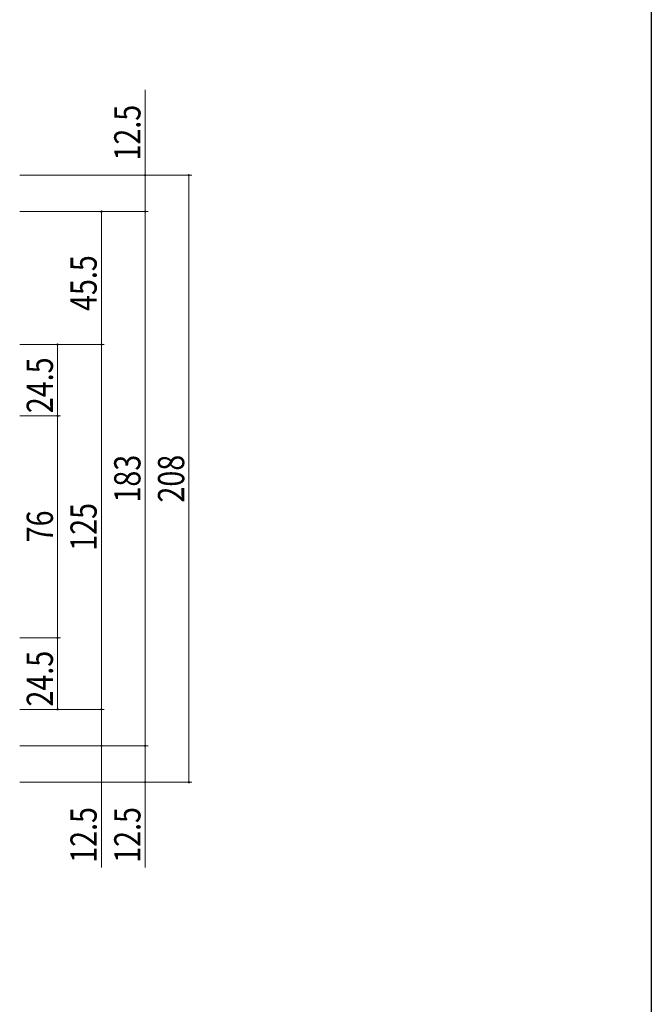
# Model space of a CAD drawing. Extents: x 0 to 1386, y 0 to 2230.
# Drawn here: x 1170 to 1386, y 1452 to 1790 of the extents above; entities that cross this region are included whole.
import ezdxf

# ---------------------------------------------------------------- set-up
doc = ezdxf.new("R2010")
doc.units = 0
doc.layers.add('YKK_D', color=6, linetype='CONTINUOUS', lineweight=13)
doc.layers.add('YKK_ZWAK', color=7, linetype='CONTINUOUS', lineweight=30)
doc.styles.add('text-b', font='extslim2.shx', dxfattribs={"width": 0.8, "bigfont": 'extfont2.shx'})

msp = doc.modelspace()

# ---------------------------------------------------------------- linework, layer by layer
at = {"layer": 'YKK_D'}
for p, q in [((1212.52, 1736.38), (1212.52, 1765.54)), ((1169.52, 1736.38), (1228.52, 1736.38)), ((1212.52, 1723.88), (1212.52, 1736.38)), ((1227.52, 1528.38), (1227.52, 1736.38)), ((1169.52, 1723.88), (1213.52, 1723.88)), ((1197.52, 1678.38), (1197.52, 1723.88)), ((1212.52, 1540.88), (1212.52, 1723.88)), ((1169.52, 1678.38), (1198.52, 1678.38)), ((1182.52, 1653.88), (1182.52, 1678.38)), ((1197.52, 1553.38), (1197.52, 1678.38)), ((1169.52, 1653.88), (1183.52, 1653.88)), ((1182.52, 1653.88), (1182.52, 1577.88)), ((1169.52, 1577.88), (1183.52, 1577.88)), ((1182.52, 1577.88), (1182.52, 1553.38)), ((1169.52, 1553.38), (1198.52, 1553.38)), ((1197.52, 1553.38), (1197.52, 1540.88)), ((1169.52, 1540.88), (1213.52, 1540.88)), ((1197.52, 1540.88), (1197.52, 1499.22)), ((1212.52, 1540.88), (1212.52, 1528.38)), ((1169.52, 1528.38), (1228.52, 1528.38)), ((1212.52, 1528.38), (1212.52, 1499.22))]:
    msp.add_line(p, q, dxfattribs=at)
at = {"layer": 'YKK_D', "linetype": 'ByBlock'}
for centre, radius, start, end in [((1212.52, 1736.38), 0.213, 90, 270), ((1212.52, 1736.38), 0.213, 270, 90), ((1227.52, 1736.38), 0.212, 90, 270), ((1227.52, 1736.38), 0.213, 270, 90), ((1197.52, 1723.88), 0.213, 90, 270), ((1197.52, 1723.88), 0.212, 270, 90), ((1212.52, 1723.88), 0.212, 90, 270), ((1212.52, 1723.88), 0.212, 90, 270), ((1212.52, 1723.88), 0.213, 270, 90), ((1212.52, 1723.88), 0.213, 270, 90), ((1182.52, 1678.38), 0.212, 90, 270), ((1182.52, 1678.38), 0.212, 270, 90), ((1197.52, 1678.38), 0.213, 90, 270), ((1197.52, 1678.38), 0.212, 90, 270), ((1197.52, 1678.38), 0.212, 270, 90), ((1197.52, 1678.38), 0.212, 270, 90), ((1182.52, 1653.88), 0.213, 90, 270), ((1182.52, 1653.88), 0.212, 90, 270), ((1182.52, 1653.88), 0.213, 270, 90), ((1182.52, 1653.88), 0.212, 270, 90), ((1182.52, 1577.88), 0.213, 90, 270), ((1182.52, 1577.88), 0.213, 90, 270), ((1182.52, 1577.88), 0.213, 270, 90), ((1182.52, 1577.88), 0.213, 270, 90), ((1182.52, 1553.38), 0.213, 90, 270), ((1182.52, 1553.38), 0.213, 270, 90), ((1197.52, 1553.38), 0.213, 90, 270), ((1197.52, 1553.38), 0.212, 90, 270), ((1197.52, 1553.38), 0.213, 270, 90), ((1197.52, 1553.38), 0.213, 270, 90), ((1197.52, 1540.88), 0.212, 90, 270), ((1197.52, 1540.88), 0.212, 270, 90), ((1212.52, 1540.88), 0.212, 90, 270), ((1212.52, 1540.88), 0.212, 90, 270), ((1212.52, 1540.88), 0.212, 270, 90), ((1212.52, 1540.88), 0.212, 270, 90), ((1212.52, 1528.38), 0.212, 90, 270), ((1212.52, 1528.38), 0.212, 270, 90), ((1227.52, 1528.38), 0.212, 90, 270), ((1227.52, 1528.38), 0.212, 270, 90)]:
    msp.add_arc(centre, radius, start, end, dxfattribs=at)
at = {"layer": 'YKK_ZWAK'}
msp.add_line((1386, 2184), (1386, 0), dxfattribs=at)

# ---------------------------------------------------------------- texts
at = {"layer": 'YKK_D', "style": 'text-b', "width": 0.8}
for s, p in [('12.5', (1210.92, 1741.38)), ('45.5', (1195.92, 1689.85)), ('24.5', (1180.92, 1654.85)), ('183', (1210.92, 1624.22)), ('208', (1225.92, 1624.22)), ('125', (1195.92, 1607.72)), ('76', (1180.92, 1610.6)), ('24.5', (1180.92, 1554.35)), ('12.5', (1195.92, 1500.82)), ('12.5', (1210.92, 1500.82))]:
    msp.add_text(s, height=9, rotation=90, dxfattribs=at).set_placement(p)

doc.saveas('drawing.dxf')
